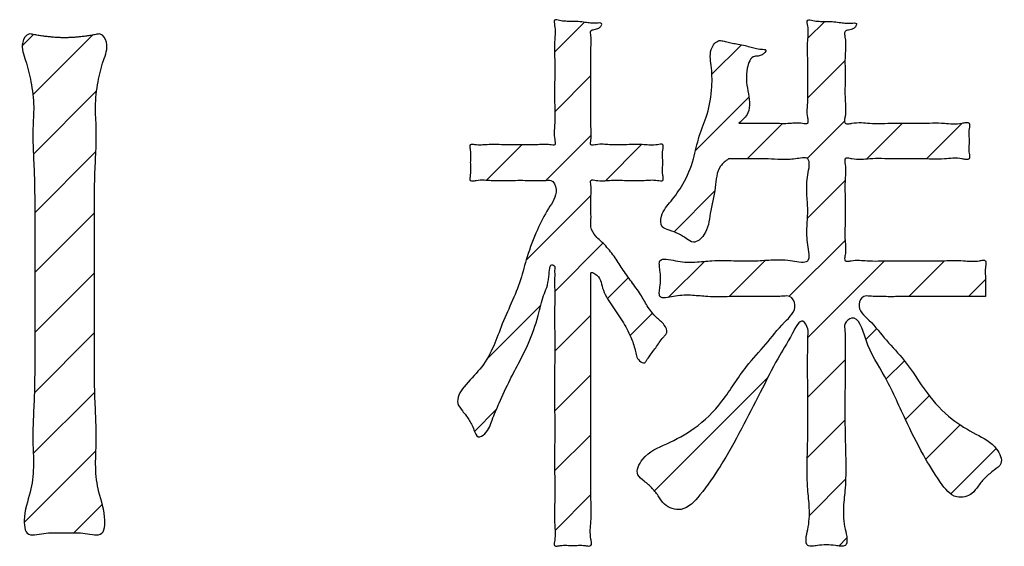
# Model space of a CAD drawing. Units: inches. Extents: x 159 to 379, y 172 to 479.
# Drawn here: x 347 to 352, y 191 to 193 of the extents above; entities that cross this region are included whole.
import ezdxf

# ---------------------------------------------------------------- set-up
doc = ezdxf.new("R2010")
doc.units = ezdxf.units.IN
doc.layers.add('1', color=7, linetype='Continuous')
doc.layers.add('_U_30EC_U_30A4_U_30E4_U_30FC_1', color=7, linetype='Continuous')
pattern_1 = [(45, (0, 0), (-0.28284271, 0), [])]

# ---------------------------------------------------------------- blocks, each defined once
blk = doc.blocks.new('開示A4', base_point=(164.3229, 177.2149))
at = {"layer": '1', "linetype": 'Continuous'}
h = blk.add_hatch(dxfattribs=at)
h.set_pattern_fill('CUSTOM5', color=2, scale=0.1, angle=45, pattern_type=2)
h.set_pattern_definition(pattern_1)
edge = h.paths.add_edge_path()
edge.add_spline(control_points=[(349.6746, 192.4001), (349.6902, 192.382), (349.7209, 192.3462), (349.7577, 192.2836), (349.802, 192.2252), (349.8439, 192.1678), (349.8765, 192.1075), (349.9144, 192.0569), (349.9552, 192.027), (349.9754, 191.9902), (349.9618, 191.9717), (349.9489, 191.9574), (349.9337, 191.9372), (349.9171, 191.9124), (349.8985, 191.8888), (349.8837, 191.8681), (349.8731, 191.8524), (349.8629, 191.835), (349.8257, 191.8562), (349.8209, 191.9048), (349.7979, 191.97), (349.7595, 192.0415), (349.7073, 192.1133), (349.6604, 192.1887), (349.6569, 192.2506), (349.607, 192.2732), (349.6107, 192.2514), (349.61, 192.2293), (349.6112, 192.195), (349.6101, 192.1478), (349.6101, 192.0934), (349.6104, 192.027), (349.6105, 191.9555), (349.6103, 191.8766), (349.6104, 191.7948), (349.6104, 191.7091), (349.6103, 191.6223), (349.6103, 191.5356), (349.6106, 191.4498), (349.6105, 191.3681), (349.6097, 191.2892), (349.61, 191.2175), (349.612, 191.1511), (349.6117, 191.097), (349.6065, 191.05), (349.6081, 191.0153), (349.6137, 190.9926), (349.6129, 190.9754), (349.597, 190.9751), (349.5789, 190.9789), (349.5534, 190.9793), (349.5248, 190.9767), (349.4962, 190.9795), (349.4705, 190.979), (349.4525, 190.9749), (349.437, 190.9753), (349.4365, 190.9905), (349.441, 191.0104), (349.4423, 191.0404), (349.4381, 191.0816), (349.4378, 191.1291), (349.4395, 191.188), (349.4397, 191.2517), (349.439, 191.3226), (349.439, 191.3965), (349.4392, 191.4752), (349.4392, 191.5553), (349.4391, 191.637), (349.4391, 191.7187), (349.4391, 191.7988), (349.4392, 191.8774), (349.4392, 191.9514), (349.4391, 192.0224), (349.4391, 192.0859), (349.4392, 192.1447), (349.4393, 192.1925), (349.4387, 192.2343), (349.4396, 192.263), (349.4386, 192.2836), (349.4417, 192.2968), (349.4143, 192.3177), (349.4148, 192.2192), (349.3846, 192.1634), (349.3589, 192.049), (349.3233, 191.9456), (349.2738, 191.8465), (349.2232, 191.7545), (349.1828, 191.6619), (349.1425, 191.5751), (349.1262, 191.5149), (349.0726, 191.4794), (349.0559, 191.5334), (349.0364, 191.5724), (349.0057, 191.6108), (348.9663, 191.6599), (349.016, 191.7423), (349.0898, 191.8069), (349.1483, 191.9066), (349.186, 192.0154), (349.234, 192.122), (349.2806, 192.2306), (349.3081, 192.3502), (349.3536, 192.4629), (349.4031, 192.5665), (349.4595, 192.638), (349.4338, 192.705), (349.4065, 192.7035), (349.3854, 192.7028), (349.3569, 192.7023), (349.3184, 192.7032), (349.2764, 192.7035), (349.2303, 192.7032), (349.1845, 192.7019), (349.1429, 192.7022), (349.1049, 192.7062), (349.0748, 192.7048), (349.0546, 192.7), (349.0384, 192.7007), (349.038, 192.7162), (349.0419, 192.734), (349.0423, 192.7592), (349.0397, 192.7873), (349.0426, 192.8154), (349.0421, 192.8409), (349.0377, 192.8585), (349.0383, 192.8734), (349.0516, 192.8737), (349.0678, 192.8704), (349.0918, 192.8694), (349.1233, 192.8724), (349.1583, 192.8725), (349.1984, 192.8715), (349.2398, 192.8717), (349.2813, 192.8719), (349.3214, 192.8709), (349.3564, 192.871), (349.3879, 192.874), (349.4119, 192.873), (349.4281, 192.8696), (349.4413, 192.8699), (349.442, 192.8843), (349.4373, 192.903), (349.436, 192.9313), (349.4401, 192.9685), (349.4404, 193.0105), (349.4389, 193.06), (349.4386, 193.1121), (349.4391, 193.166), (349.4397, 193.2199), (349.4394, 193.272), (349.4379, 193.3215), (349.4382, 193.3634), (349.4422, 193.4006), (349.4409, 193.429), (349.4364, 193.4476), (349.437, 193.4623), (349.4509, 193.4617), (349.4667, 193.457), (349.4903, 193.4542), (349.5196, 193.4549), (349.5503, 193.4536), (349.5808, 193.4505), (349.6095, 193.4455), (349.6337, 193.4448), (349.6497, 193.4474), (349.6643, 193.4457), (349.6583, 193.4309), (349.6466, 193.4202), (349.6288, 193.4163), (349.6089, 193.413), (349.6086, 193.3979), (349.6115, 193.3804), (349.6123, 193.3552), (349.6098, 193.321), (349.6096, 193.2825), (349.6106, 193.2373), (349.6105, 193.1898), (349.6103, 193.1405), (349.6106, 193.0913), (349.6106, 193.0437), (349.6094, 192.9985), (349.6096, 192.9601), (349.6129, 192.926), (349.6118, 192.9004), (349.6081, 192.8832), (349.6085, 192.8696), (349.623, 192.869), (349.641, 192.8733), (349.6679, 192.8745), (349.7018, 192.8709), (349.7391, 192.8705), (349.7802, 192.8717), (349.8214, 192.8729), (349.8587, 192.8724), (349.8927, 192.869), (349.9194, 192.8702), (349.9376, 192.8742), (349.9524, 192.8737), (349.9528, 192.8585), (349.9487, 192.8408), (349.9483, 192.8155), (349.951, 192.7874), (349.9483, 192.7592), (349.9487, 192.7339), (349.9528, 192.7162), (349.9524, 192.701), (349.9376, 192.7005), (349.9194, 192.7046), (349.8927, 192.7057), (349.8587, 192.7023), (349.8214, 192.7019), (349.7802, 192.703), (349.7391, 192.7043), (349.7018, 192.7038), (349.6679, 192.7002), (349.641, 192.7014), (349.623, 192.7058), (349.6085, 192.7052), (349.6082, 192.6916), (349.6116, 192.6756), (349.6126, 192.6524), (349.6098, 192.6238), (349.6096, 192.5935), (349.6103, 192.5629), (349.611, 192.5338), (349.6107, 192.5118), (349.6098, 192.4951), (349.6102, 192.4705), (349.6342, 192.4356), (349.6607, 192.4123), (349.6746, 192.4001)], knot_values=[0, 0, 0, 0, 0.071449, 0.141315, 0.217126, 0.291302, 0.35402, 0.423545, 0.475343, 0.513052, 0.526075, 0.540653, 0.571699, 0.601209, 0.630481, 0.661755, 0.676727, 0.689314, 0.715003, 0.770213, 0.834058, 0.921434, 1.012152, 1.102369, 1.179391, 1.198649, 1.21218, 1.228695, 1.271365, 1.311049, 1.371872, 1.43409, 1.510392, 1.586194, 1.670898, 1.755738, 1.843397, 1.931095, 2.016007, 2.100638, 2.176225, 2.252746, 2.315577, 2.375813, 2.414308, 2.458347, 2.476353, 2.488898, 2.500309, 2.515984, 2.547395, 2.574886, 2.602292, 2.6338, 2.649659, 2.660943, 2.671908, 2.68728, 2.725479, 2.759165, 2.812292, 2.867565, 2.93589, 3.003423, 3.080382, 3.157596, 3.239303, 3.320928, 3.40257, 3.484261, 3.5614, 3.638434, 3.706204, 3.774289, 3.828906, 3.882669, 3.917641, 3.954413, 3.968279, 3.980365, 3.991832, 4.0505, 4.143449, 4.241434, 4.379663, 4.477843, 4.57175, 4.694759, 4.781993, 4.854862, 4.889231, 4.927963, 4.982344, 5.033283, 5.074535, 5.158138, 5.270474, 5.385641, 5.494158, 5.61721, 5.735815, 5.847878, 5.98426, 6.098689, 6.194846, 6.244778, 6.258193, 6.272939, 6.30874, 6.343298, 6.388591, 6.434761, 6.481399, 6.526237, 6.559255, 6.596729, 6.613504, 6.625322, 6.636509, 6.65202, 6.683035, 6.710038, 6.736904, 6.768077, 6.783888, 6.794872, 6.804323, 6.81723, 6.847349, 6.874261, 6.912579, 6.95213, 6.994544, 7.036962, 7.076521, 7.114832, 7.141728, 7.171867, 7.184797, 7.194235, 7.204812, 7.219966, 7.255587, 7.28679, 7.332962, 7.381077, 7.4355, 7.489141, 7.542771, 7.597206, 7.645366, 7.691492, 7.722581, 7.758309, 7.773572, 7.784024, 7.793772, 7.807491, 7.836685, 7.862801, 7.895897, 7.928731, 7.954431, 7.98405, 7.998261, 8.007557, 8.018003, 8.033768, 8.057004, 8.073597, 8.08386, 8.096888, 8.128698, 8.157861, 8.200337, 8.243983, 8.29359, 8.342699, 8.391758, 8.441415, 8.48527, 8.527543, 8.556241, 8.588561, 8.602156, 8.611986, 8.622562, 8.637566, 8.671103, 8.700616, 8.740588, 8.782434, 8.824249, 8.86425, 8.893859, 8.927285, 8.942152, 8.952816, 8.963908, 8.979558, 9.010641, 9.037585, 9.064528, 9.095612, 9.111261, 9.122353, 9.133017, 9.147884, 9.181311, 9.210919, 9.250918, 9.292735, 9.334588, 9.374554, 9.40405, 9.437606, 9.452634, 9.463194, 9.472925, 9.486306, 9.515058, 9.540775, 9.57277, 9.605694, 9.63286, 9.660082, 9.671635, 9.682905, 9.733495, 9.789698, 9.789698, 9.789698, 9.789698], degree=3, periodic=0)
h = blk.add_hatch(dxfattribs=at)
h.set_pattern_fill('CUSTOM13', color=2, scale=0.1, angle=45, pattern_type=2)
h.set_pattern_definition(pattern_1)
edge = h.paths.add_edge_path()
edge.add_spline(control_points=[(350.2605, 192.8048), (350.2465, 192.7943), (350.2038, 192.7622), (350.201, 192.6594), (350.1726, 192.5534), (350.164, 192.4581), (350.1016, 192.3993), (350.0595, 192.4304), (350.0241, 192.4522), (349.9851, 192.4667), (349.9365, 192.4802), (349.9415, 192.5514), (349.9926, 192.6071), (350.0536, 192.6921), (350.0977, 192.7969), (350.1179, 192.9128), (350.1663, 193.0206), (350.1851, 193.1349), (350.1817, 193.2404), (350.1662, 193.3209), (350.2095, 193.368), (350.2342, 193.3619), (350.2503, 193.3579), (350.2718, 193.353), (350.3004, 193.3475), (350.3304, 193.3419), (350.3598, 193.3354), (350.387, 193.3269), (350.4104, 193.3229), (350.4263, 193.3229), (350.4407, 193.3194), (350.4315, 193.3044), (350.4194, 193.2957), (350.4015, 193.2898), (350.3658, 193.2911), (350.3386, 193.2133), (350.3502, 193.1313), (350.3711, 193.0271), (350.326, 192.9882), (350.3087, 192.9733)], knot_values=[0, 0, 0, 0, 0.050797, 0.154876, 0.280215, 0.38574, 0.445435, 0.481447, 0.526184, 0.572763, 0.609725, 0.660123, 0.744384, 0.840933, 0.971018, 1.081948, 1.191946, 1.323592, 1.424219, 1.510034, 1.561558, 1.572557, 1.584326, 1.611663, 1.638594, 1.671522, 1.703369, 1.728602, 1.757714, 1.771583, 1.780762, 1.792103, 1.80972, 1.829694, 1.846507, 1.912161, 2.019149, 2.123593, 2.188625, 2.188625, 2.188625, 2.188625], degree=3, periodic=0)
edge.add_spline(control_points=[(350.3087, 192.9733), (350.3228, 192.9733), (350.351, 192.9733), (350.3922, 192.9733), (350.4325, 192.9735), (350.472, 192.9735), (350.5113, 192.9725), (350.5471, 192.9726), (350.5799, 192.9758), (350.6055, 192.9747), (350.6229, 192.971), (350.6373, 192.9714), (350.638, 192.9868), (350.6332, 193.0065), (350.6318, 193.0361), (350.636, 193.0744), (350.6361, 193.1172), (350.6347, 193.1661), (350.635, 193.2168), (350.6353, 193.2675), (350.6339, 193.3164), (350.6341, 193.3591), (350.6382, 193.3974), (350.6369, 193.4272), (350.6321, 193.4467), (350.6327, 193.4624), (350.6472, 193.4617), (350.6636, 193.457), (350.688, 193.4542), (350.7184, 193.4549), (350.7502, 193.4536), (350.7818, 193.4505), (350.8116, 193.4454), (350.8366, 193.4448), (350.8532, 193.4474), (350.8686, 193.4457), (350.862, 193.4294), (350.8496, 193.4181), (350.8308, 193.4132), (350.8093, 193.4101), (350.8087, 193.3907), (350.8133, 193.3673), (350.8145, 193.3336), (350.8107, 193.2901), (350.8109, 193.2425), (350.812, 193.19), (350.8107, 193.1375), (350.8106, 193.09), (350.815, 193.0466), (350.8136, 193.0125), (350.8083, 192.9894), (350.8089, 192.9706), (350.8278, 192.9699), (350.8516, 192.9754), (350.887, 192.977), (350.9332, 192.9722), (350.9847, 192.972), (351.0436, 192.9737), (351.1045, 192.9733), (351.1656, 192.9729), (351.2244, 192.9747), (351.2758, 192.9745), (351.3219, 192.9693), (351.3577, 192.971), (351.3813, 192.9771), (351.3996, 192.9761), (351.3998, 192.9602), (351.3963, 192.9423), (351.3959, 192.9173), (351.3983, 192.889), (351.3959, 192.8608), (351.3963, 192.8357), (351.3998, 192.8179), (351.3996, 192.802), (351.3813, 192.801), (351.3577, 192.8071), (351.3219, 192.8088), (351.2758, 192.8035), (351.2244, 192.8034), (351.1656, 192.8051), (351.1045, 192.8048), (351.0435, 192.8044), (350.9847, 192.8062), (350.9333, 192.806), (350.8871, 192.8008), (350.8515, 192.8024), (350.8278, 192.8085), (350.8095, 192.8076), (350.8091, 192.7914), (350.8131, 192.7718), (350.8143, 192.7429), (350.8108, 192.7048), (350.8105, 192.6625), (350.8117, 192.6141), (350.8122, 192.564), (350.8118, 192.5139), (350.8104, 192.4655), (350.8107, 192.4232), (350.8145, 192.3852), (350.8132, 192.3561), (350.8089, 192.3365), (350.8094, 192.3208), (350.8258, 192.3201), (350.847, 192.3252), (350.8787, 192.3266), (350.9207, 192.3222), (350.9681, 192.3219), (351.0239, 192.3235), (351.0826, 192.3238), (351.1433, 192.3232), (351.2041, 192.3226), (351.2628, 192.3229), (351.3186, 192.3246), (351.366, 192.3243), (351.4079, 192.3198), (351.4397, 192.3212), (351.4609, 192.3263), (351.4773, 192.3256), (351.4776, 192.31), (351.4738, 192.2924), (351.4729, 192.2672), (351.476, 192.2342), (351.4753, 192.1969), (351.4752, 192.1688), (351.4751, 192.1547)], knot_values=[0, 0, 0, 0, 0.042324, 0.084606, 0.123717, 0.163169, 0.203113, 0.241743, 0.270282, 0.302275, 0.316456, 0.326772, 0.338078, 0.354202, 0.391301, 0.423914, 0.470624, 0.519052, 0.570851, 0.622692, 0.671193, 0.717829, 0.750275, 0.787543, 0.803848, 0.814979, 0.82511, 0.839288, 0.869513, 0.896599, 0.930881, 0.964916, 0.991608, 1.022234, 1.036872, 1.046569, 1.058071, 1.075611, 1.099441, 1.116814, 1.130788, 1.149276, 1.191508, 1.229641, 1.280812, 1.333983, 1.38727, 1.438329, 1.476084, 1.51873, 1.537719, 1.551309, 1.565018, 1.584263, 1.628768, 1.668126, 1.724378, 1.782595, 1.844913, 1.907297, 1.965638, 2.021771, 2.06087, 2.105667, 2.12525, 2.138727, 2.150043, 2.165359, 2.196161, 2.22334, 2.250519, 2.281321, 2.296637, 2.307953, 2.32143, 2.341012, 2.385809, 2.424909, 2.481048, 2.539382, 2.601738, 2.664084, 2.722399, 2.778557, 2.817697, 2.862451, 2.881985, 2.895501, 2.906957, 2.922503, 2.958849, 2.991402, 3.037714, 3.085479, 3.136707, 3.187969, 3.235793, 3.282048, 3.314473, 3.350962, 3.366673, 3.378012, 3.39, 3.406987, 3.447056, 3.482307, 3.534393, 3.588595, 3.64993, 3.710417, 3.770902, 3.832239, 3.886453, 3.938528, 3.973753, 4.013852, 4.030871, 4.042836, 4.054074, 4.069525, 4.100112, 4.127549, 4.16942, 4.211825, 4.211825, 4.211825, 4.211825], degree=3, periodic=0)
edge.add_spline(control_points=[(351.4751, 192.1547), (351.4414, 192.1547), (351.3739, 192.1546), (351.2778, 192.1545), (351.1873, 192.1551), (351.1073, 192.1551), (351.0318, 192.1529), (350.9729, 192.1544), (350.9295, 192.1553), (350.8925, 192.16), (350.8614, 192.0984), (350.9397, 192.0335), (351.0038, 191.9468), (351.1088, 191.8399), (351.1899, 191.6994), (351.3026, 191.5776), (351.4255, 191.504), (351.5215, 191.4593), (351.5638, 191.3684), (351.5121, 191.3319), (351.4743, 191.301), (351.4409, 191.2617), (351.4097, 191.2123), (351.3226, 191.1934), (351.2493, 191.2926), (351.174, 191.414), (351.0896, 191.5832), (351.005, 191.7799), (350.9171, 191.9019), (350.8725, 192.0795), (350.8042, 192.0293), (350.8125, 191.9879), (350.8108, 191.9296), (350.8133, 191.8504), (350.8112, 191.7443), (350.8103, 191.6287), (350.811, 191.5014), (350.8154, 191.3748), (350.8146, 191.2601), (350.8008, 191.1557), (350.8051, 191.0714), (350.8224, 191.0165), (350.8187, 190.9742), (350.7887, 190.9741), (350.7607, 190.9786), (350.7233, 190.982), (350.6859, 190.9786), (350.6579, 190.9741), (350.6281, 190.9742), (350.6246, 191.0156), (350.6413, 191.0693), (350.6454, 191.1516), (350.6321, 191.2536), (350.6314, 191.3657), (350.6356, 191.4894), (350.6363, 191.6137), (350.6353, 191.7267), (350.6336, 191.8306), (350.6352, 191.9071), (350.6349, 191.9655), (350.6396, 192.003), (350.6049, 192.0631), (350.5458, 191.9454), (350.4882, 191.8573), (350.4081, 191.6942), (350.3212, 191.5272), (350.23, 191.3591), (350.1411, 191.2329), (350.0525, 191.1314), (349.9612, 191.1593), (349.9313, 191.2103), (349.901, 191.2489), (349.866, 191.2796), (349.8147, 191.3167), (349.8629, 191.4152), (349.9732, 191.4572), (350.1121, 191.5319), (350.2407, 191.6594), (350.3274, 191.8116), (350.4399, 191.9278), (350.5085, 192.0223), (350.5922, 192.094), (350.5576, 192.1603), (350.5178, 192.1553), (350.4717, 192.1544), (350.409, 192.1533), (350.328, 192.1555), (350.2428, 192.1528), (350.1584, 192.1527), (350.0788, 192.1623), (350.0127, 192.1593), (349.9687, 192.1465), (349.9334, 192.149), (349.9331, 192.1766), (349.9379, 192.2031), (349.9413, 192.239), (349.9378, 192.2747), (349.9334, 192.3013), (349.9335, 192.3299), (349.9732, 192.3332), (350.023, 192.3176), (350.0988, 192.3144), (350.1896, 192.3259), (350.2858, 192.3239), (350.3822, 192.321), (350.4737, 192.3298), (350.548, 192.3273), (350.5987, 192.316), (350.6413, 192.3172), (350.6427, 192.3609), (350.6309, 192.4114), (350.6298, 192.4837), (350.6376, 192.5639), (350.629, 192.6441), (350.6304, 192.717), (350.6437, 192.767), (350.6416, 192.8094), (350.6058, 192.8098), (350.5664, 192.8022), (350.5107, 192.8002), (350.4373, 192.8065), (350.3542, 192.8051), (350.2918, 192.8049), (350.2605, 192.8048)], knot_values=[0, 0, 0, 0, 0.101151, 0.202485, 0.288285, 0.372757, 0.442105, 0.515434, 0.547783, 0.575318, 0.618494, 0.706872, 0.832472, 0.960439, 1.147968, 1.318686, 1.451522, 1.572482, 1.643454, 1.687542, 1.741397, 1.794898, 1.840827, 1.913981, 2.016993, 2.170238, 2.358203, 2.584708, 2.781054, 2.899981, 2.939912, 2.975699, 3.017612, 3.117533, 3.211821, 3.336313, 3.464291, 3.593615, 3.716821, 3.806826, 3.911616, 3.959578, 3.991249, 4.011747, 4.037416, 4.080013, 4.122658, 4.148375, 4.168834, 4.199823, 4.246603, 4.348915, 4.436909, 4.557322, 4.683631, 4.808587, 4.930295, 5.022607, 5.120038, 5.160769, 5.195949, 5.237707, 5.312326, 5.451614, 5.631195, 5.824853, 6.028606, 6.194621, 6.306576, 6.388175, 6.432256, 6.482565, 6.533644, 6.576272, 6.652858, 6.787855, 6.936703, 7.120454, 7.322252, 7.460842, 7.596808, 7.692526, 7.739869, 7.769278, 7.803641, 7.88135, 7.955581, 8.047331, 8.136941, 8.207931, 8.289254, 8.328092, 8.354371, 8.373711, 8.398518, 8.439344, 8.479916, 8.504457, 8.524004, 8.553707, 8.598393, 8.691226, 8.772005, 8.874922, 8.978685, 9.060714, 9.152094, 9.19495, 9.225742, 9.257412, 9.302091, 9.390953, 9.467768, 9.544232, 9.633503, 9.678959, 9.710117, 9.735384, 9.769296, 9.836979, 9.898214, 9.991311, 10.085502, 10.085502, 10.085502, 10.085502], degree=3, periodic=0)
h = blk.add_hatch(dxfattribs=at)
h.set_pattern_fill('CUSTOM4', color=2, scale=0.1, angle=45, pattern_type=2)
h.set_pattern_definition(pattern_1)
edge = h.paths.add_edge_path()
edge.add_spline(control_points=[(346.9647, 193.1695), (346.9575, 193.2029), (346.9441, 193.2649), (346.9113, 193.3395), (346.9442, 193.3996), (346.9768, 193.3921), (346.9979, 193.388), (347.0198, 193.3846), (347.0407, 193.3824), (347.0614, 193.3802), (347.082, 193.3784), (347.1027, 193.3774), (347.1233, 193.3772), (347.144, 193.3774), (347.1647, 193.3784), (347.1853, 193.3802), (347.206, 193.3824), (347.2269, 193.3846), (347.2488, 193.388), (347.2699, 193.3921), (347.3025, 193.3996), (347.3353, 193.3395), (347.3029, 193.2648), (347.279, 193.1644), (347.2654, 193.0565), (347.2751, 192.9468), (347.2717, 192.8394), (347.2658, 192.7283), (347.264, 192.6157), (347.2643, 192.5335), (347.2643, 192.4816), (347.2643, 192.4487), (347.2643, 192.4049), (347.2643, 192.3446), (347.2643, 192.2789), (347.2643, 192.2077), (347.2643, 192.1365), (347.2643, 192.0707), (347.2643, 192.0105), (347.2643, 191.9667), (347.2643, 191.9338), (347.2643, 191.8818), (347.2641, 191.7993), (347.2658, 191.6865), (347.2715, 191.575), (347.2747, 191.4667), (347.2674, 191.3584), (347.2778, 191.2351), (347.3176, 191.1432), (347.3138, 191.0234), (347.2507, 191.0304), (347.2108, 191.0372), (347.1662, 191.039), (347.1233, 191.0375), (347.0805, 191.039), (347.0359, 191.0372), (346.996, 191.0304), (346.9329, 191.0234), (346.929, 191.1432), (346.9688, 191.2351), (346.9792, 191.3584), (346.9719, 191.4667), (346.9751, 191.575), (346.9808, 191.6865), (346.9825, 191.7993), (346.9823, 191.8818), (346.9823, 191.9338), (346.9823, 191.9667), (346.9823, 192.0105), (346.9823, 192.0707), (346.9823, 192.1365), (346.9823, 192.2077), (346.9823, 192.2789), (346.9823, 192.3446), (346.9823, 192.4049), (346.9823, 192.4487), (346.9823, 192.4816), (346.9823, 192.5335), (346.9826, 192.6157), (346.9808, 192.7283), (346.9749, 192.8394), (346.9714, 192.9468), (346.9817, 193.0566), (346.9706, 193.1299), (346.9647, 193.1695)], knot_values=[0, 0, 0, 0, 0.102639, 0.19047, 0.239047, 0.259859, 0.283399, 0.304998, 0.325916, 0.346571, 0.367397, 0.388083, 0.40872, 0.429334, 0.449999, 0.470802, 0.491436, 0.512357, 0.533959, 0.557539, 0.578384, 0.626961, 0.71479, 0.817423, 0.937296, 1.038773, 1.146705, 1.25948, 1.372467, 1.484362, 1.506261, 1.528185, 1.582975, 1.637742, 1.708949, 1.780166, 1.851383, 1.922591, 1.97736, 2.032148, 2.05407, 2.075971, 2.188212, 2.301361, 2.414384, 2.523352, 2.625327, 2.742406, 2.879988, 2.963544, 3.000557, 3.045688, 3.090524, 3.13257, 3.174648, 3.219519, 3.264615, 3.301604, 3.385164, 3.522743, 3.639823, 3.741796, 3.850764, 3.963787, 4.076937, 4.189177, 4.211078, 4.233, 4.287788, 4.342557, 4.413765, 4.484982, 4.556199, 4.627406, 4.682173, 4.736963, 4.758887, 4.780786, 4.89268, 5.005668, 5.118444, 5.226375, 5.327847, 5.447724, 5.447724, 5.447724, 5.447724], degree=3, periodic=0)
at = {"layer": '_U_30EC_U_30A4_U_30E4_U_30FC_1', "color": 2, "linetype": 'Continuous'}
for points, knots in [([(349.6746, 192.4001), (349.6902, 192.382), (349.7209, 192.3462), (349.7577, 192.2836), (349.802, 192.2252), (349.8439, 192.1678), (349.8765, 192.1075), (349.9144, 192.0569), (349.9552, 192.027), (349.9754, 191.9902), (349.9618, 191.9717), (349.9489, 191.9574), (349.9337, 191.9372), (349.9171, 191.9124), (349.8985, 191.8888), (349.8837, 191.8681), (349.8731, 191.8524), (349.8629, 191.835), (349.8257, 191.8562), (349.8209, 191.9048), (349.7979, 191.97), (349.7595, 192.0415), (349.7073, 192.1133), (349.6604, 192.1887), (349.6569, 192.2506), (349.607, 192.2732), (349.6107, 192.2514), (349.61, 192.2293), (349.6112, 192.195), (349.6101, 192.1478), (349.6101, 192.0934), (349.6104, 192.027), (349.6105, 191.9555), (349.6103, 191.8766), (349.6104, 191.7948), (349.6104, 191.7091), (349.6103, 191.6223), (349.6103, 191.5356), (349.6106, 191.4498), (349.6105, 191.3681), (349.6097, 191.2892), (349.61, 191.2175), (349.612, 191.1511), (349.6117, 191.097), (349.6065, 191.05), (349.6081, 191.0153), (349.6137, 190.9926), (349.6129, 190.9754), (349.597, 190.9751), (349.5789, 190.9789), (349.5534, 190.9793), (349.5248, 190.9767), (349.4962, 190.9795), (349.4705, 190.979), (349.4525, 190.9749), (349.437, 190.9753), (349.4365, 190.9905), (349.441, 191.0104), (349.4423, 191.0404), (349.4381, 191.0816), (349.4378, 191.1291), (349.4395, 191.188), (349.4397, 191.2517), (349.439, 191.3226), (349.439, 191.3965), (349.4392, 191.4752), (349.4392, 191.5553), (349.4391, 191.637), (349.4391, 191.7187), (349.4391, 191.7988), (349.4392, 191.8774), (349.4392, 191.9514), (349.4391, 192.0224), (349.4391, 192.0859), (349.4392, 192.1447), (349.4393, 192.1925), (349.4387, 192.2343), (349.4396, 192.263), (349.4386, 192.2836), (349.4417, 192.2968), (349.4143, 192.3177), (349.4148, 192.2192), (349.3846, 192.1634), (349.3589, 192.049), (349.3233, 191.9456), (349.2738, 191.8465), (349.2232, 191.7545), (349.1828, 191.6619), (349.1425, 191.5751), (349.1262, 191.5149), (349.0726, 191.4794), (349.0559, 191.5334), (349.0364, 191.5724), (349.0057, 191.6108), (348.9663, 191.6599), (349.016, 191.7423), (349.0898, 191.8069), (349.1483, 191.9066), (349.186, 192.0154), (349.234, 192.122), (349.2806, 192.2306), (349.3081, 192.3502), (349.3536, 192.4629), (349.4031, 192.5665), (349.4595, 192.638), (349.4338, 192.705), (349.4065, 192.7035), (349.3854, 192.7028), (349.3569, 192.7023), (349.3184, 192.7032), (349.2764, 192.7035), (349.2303, 192.7032), (349.1845, 192.7019), (349.1429, 192.7022), (349.1049, 192.7062), (349.0748, 192.7048), (349.0546, 192.7), (349.0384, 192.7007), (349.038, 192.7162), (349.0419, 192.734), (349.0423, 192.7592), (349.0397, 192.7873), (349.0426, 192.8154), (349.0421, 192.8409), (349.0377, 192.8585), (349.0383, 192.8734), (349.0516, 192.8737), (349.0678, 192.8704), (349.0918, 192.8694), (349.1233, 192.8724), (349.1583, 192.8725), (349.1984, 192.8715), (349.2398, 192.8717), (349.2813, 192.8719), (349.3214, 192.8709), (349.3564, 192.871), (349.3879, 192.874), (349.4119, 192.873), (349.4281, 192.8696), (349.4413, 192.8699), (349.442, 192.8843), (349.4373, 192.903), (349.436, 192.9313), (349.4401, 192.9685), (349.4404, 193.0105), (349.4389, 193.06), (349.4386, 193.1121), (349.4391, 193.166), (349.4397, 193.2199), (349.4394, 193.272), (349.4379, 193.3215), (349.4382, 193.3634), (349.4422, 193.4006), (349.4409, 193.429), (349.4364, 193.4476), (349.437, 193.4623), (349.4509, 193.4617), (349.4667, 193.457), (349.4903, 193.4542), (349.5196, 193.4549), (349.5503, 193.4536), (349.5808, 193.4505), (349.6095, 193.4455), (349.6337, 193.4448), (349.6497, 193.4474), (349.6643, 193.4457), (349.6583, 193.4309), (349.6466, 193.4202), (349.6288, 193.4163), (349.6089, 193.413), (349.6086, 193.3979), (349.6115, 193.3804), (349.6123, 193.3552), (349.6098, 193.321), (349.6096, 193.2825), (349.6106, 193.2373), (349.6105, 193.1898), (349.6103, 193.1405), (349.6106, 193.0913), (349.6106, 193.0437), (349.6094, 192.9985), (349.6096, 192.9601), (349.6129, 192.926), (349.6118, 192.9004), (349.6081, 192.8832), (349.6085, 192.8696), (349.623, 192.869), (349.641, 192.8733), (349.6679, 192.8745), (349.7018, 192.8709), (349.7391, 192.8705), (349.7802, 192.8717), (349.8214, 192.8729), (349.8587, 192.8724), (349.8927, 192.869), (349.9194, 192.8702), (349.9376, 192.8742), (349.9524, 192.8737), (349.9528, 192.8585), (349.9487, 192.8408), (349.9483, 192.8155), (349.951, 192.7874), (349.9483, 192.7592), (349.9487, 192.7339), (349.9528, 192.7162), (349.9524, 192.701), (349.9376, 192.7005), (349.9194, 192.7046), (349.8927, 192.7057), (349.8587, 192.7023), (349.8214, 192.7019), (349.7802, 192.703), (349.7391, 192.7043), (349.7018, 192.7038), (349.6679, 192.7002), (349.641, 192.7014), (349.623, 192.7058), (349.6085, 192.7052), (349.6082, 192.6916), (349.6116, 192.6756), (349.6126, 192.6524), (349.6098, 192.6238), (349.6096, 192.5935), (349.6103, 192.5629), (349.611, 192.5338), (349.6107, 192.5118), (349.6098, 192.4951), (349.6102, 192.4705), (349.6342, 192.4356), (349.6607, 192.4123), (349.6746, 192.4001)], [0, 0, 0, 0, 0.071449, 0.141315, 0.217126, 0.291302, 0.35402, 0.423545, 0.475343, 0.513052, 0.526075, 0.540653, 0.571699, 0.601209, 0.630481, 0.661755, 0.676727, 0.689314, 0.715003, 0.770213, 0.834058, 0.921434, 1.012152, 1.102369, 1.179391, 1.198649, 1.21218, 1.228695, 1.271365, 1.311049, 1.371872, 1.43409, 1.510392, 1.586194, 1.670898, 1.755738, 1.843397, 1.931095, 2.016007, 2.100638, 2.176225, 2.252746, 2.315577, 2.375813, 2.414308, 2.458347, 2.476353, 2.488898, 2.500309, 2.515984, 2.547395, 2.574886, 2.602292, 2.6338, 2.649659, 2.660943, 2.671908, 2.68728, 2.725479, 2.759165, 2.812292, 2.867565, 2.93589, 3.003423, 3.080382, 3.157596, 3.239303, 3.320928, 3.40257, 3.484261, 3.5614, 3.638434, 3.706204, 3.774289, 3.828906, 3.882669, 3.917641, 3.954413, 3.968279, 3.980365, 3.991832, 4.0505, 4.143449, 4.241434, 4.379663, 4.477843, 4.57175, 4.694759, 4.781993, 4.854862, 4.889231, 4.927963, 4.982344, 5.033283, 5.074535, 5.158138, 5.270474, 5.385641, 5.494158, 5.61721, 5.735815, 5.847878, 5.98426, 6.098689, 6.194846, 6.244778, 6.258193, 6.272939, 6.30874, 6.343298, 6.388591, 6.434761, 6.481399, 6.526237, 6.559255, 6.596729, 6.613504, 6.625322, 6.636509, 6.65202, 6.683035, 6.710038, 6.736904, 6.768077, 6.783888, 6.794872, 6.804323, 6.81723, 6.847349, 6.874261, 6.912579, 6.95213, 6.994544, 7.036962, 7.076521, 7.114832, 7.141728, 7.171867, 7.184797, 7.194235, 7.204812, 7.219966, 7.255587, 7.28679, 7.332962, 7.381077, 7.4355, 7.489141, 7.542771, 7.597206, 7.645366, 7.691492, 7.722581, 7.758309, 7.773572, 7.784024, 7.793772, 7.807491, 7.836685, 7.862801, 7.895897, 7.928731, 7.954431, 7.98405, 7.998261, 8.007557, 8.018003, 8.033768, 8.057004, 8.073597, 8.08386, 8.096888, 8.128698, 8.157861, 8.200337, 8.243983, 8.29359, 8.342699, 8.391758, 8.441415, 8.48527, 8.527543, 8.556241, 8.588561, 8.602156, 8.611986, 8.622562, 8.637566, 8.671103, 8.700616, 8.740588, 8.782434, 8.824249, 8.86425, 8.893859, 8.927285, 8.942152, 8.952816, 8.963908, 8.979558, 9.010641, 9.037585, 9.064528, 9.095612, 9.111261, 9.122353, 9.133017, 9.147884, 9.181311, 9.210919, 9.250918, 9.292735, 9.334588, 9.374554, 9.40405, 9.437606, 9.452634, 9.463194, 9.472925, 9.486306, 9.515058, 9.540775, 9.57277, 9.605694, 9.63286, 9.660082, 9.671635, 9.682905, 9.733495, 9.789698, 9.789698, 9.789698, 9.789698]), ([(350.3087, 192.9733), (350.3228, 192.9733), (350.351, 192.9733), (350.3922, 192.9733), (350.4325, 192.9735), (350.472, 192.9735), (350.5113, 192.9725), (350.5471, 192.9726), (350.5799, 192.9758), (350.6055, 192.9747), (350.6229, 192.971), (350.6373, 192.9714), (350.638, 192.9868), (350.6332, 193.0065), (350.6318, 193.0361), (350.636, 193.0744), (350.6361, 193.1172), (350.6347, 193.1661), (350.635, 193.2168), (350.6353, 193.2675), (350.6339, 193.3164), (350.6341, 193.3591), (350.6382, 193.3974), (350.6369, 193.4272), (350.6321, 193.4467), (350.6327, 193.4624), (350.6472, 193.4617), (350.6636, 193.457), (350.688, 193.4542), (350.7184, 193.4549), (350.7502, 193.4536), (350.7818, 193.4505), (350.8116, 193.4454), (350.8366, 193.4448), (350.8532, 193.4474), (350.8686, 193.4457), (350.862, 193.4294), (350.8496, 193.4181), (350.8308, 193.4132), (350.8093, 193.4101), (350.8087, 193.3907), (350.8133, 193.3673), (350.8145, 193.3336), (350.8107, 193.2901), (350.8109, 193.2425), (350.812, 193.19), (350.8107, 193.1375), (350.8106, 193.09), (350.815, 193.0466), (350.8136, 193.0125), (350.8083, 192.9894), (350.8089, 192.9706), (350.8278, 192.9699), (350.8516, 192.9754), (350.887, 192.977), (350.9332, 192.9722), (350.9847, 192.972), (351.0436, 192.9737), (351.1045, 192.9733), (351.1656, 192.9729), (351.2244, 192.9747), (351.2758, 192.9745), (351.3219, 192.9693), (351.3577, 192.971), (351.3813, 192.9771), (351.3996, 192.9761), (351.3998, 192.9602), (351.3963, 192.9423), (351.3959, 192.9173), (351.3983, 192.889), (351.3959, 192.8608), (351.3963, 192.8357), (351.3998, 192.8179), (351.3996, 192.802), (351.3813, 192.801), (351.3577, 192.8071), (351.3219, 192.8088), (351.2758, 192.8035), (351.2244, 192.8034), (351.1656, 192.8051), (351.1045, 192.8048), (351.0435, 192.8044), (350.9847, 192.8062), (350.9333, 192.806), (350.8871, 192.8008), (350.8515, 192.8024), (350.8278, 192.8085), (350.8095, 192.8076), (350.8091, 192.7914), (350.8131, 192.7718), (350.8143, 192.7429), (350.8108, 192.7048), (350.8105, 192.6625), (350.8117, 192.6141), (350.8122, 192.564), (350.8118, 192.5139), (350.8104, 192.4655), (350.8107, 192.4232), (350.8145, 192.3852), (350.8132, 192.3561), (350.8089, 192.3365), (350.8094, 192.3208), (350.8258, 192.3201), (350.847, 192.3252), (350.8787, 192.3266), (350.9207, 192.3222), (350.9681, 192.3219), (351.0239, 192.3235), (351.0826, 192.3238), (351.1433, 192.3232), (351.2041, 192.3226), (351.2628, 192.3229), (351.3186, 192.3246), (351.366, 192.3243), (351.4079, 192.3198), (351.4397, 192.3212), (351.4609, 192.3263), (351.4773, 192.3256), (351.4776, 192.31), (351.4738, 192.2924), (351.4729, 192.2672), (351.476, 192.2342), (351.4753, 192.1969), (351.4752, 192.1688), (351.4751, 192.1547)], [0, 0, 0, 0, 0.042324, 0.084606, 0.123717, 0.163169, 0.203113, 0.241743, 0.270282, 0.302275, 0.316456, 0.326772, 0.338078, 0.354202, 0.391301, 0.423914, 0.470624, 0.519052, 0.570851, 0.622692, 0.671193, 0.717829, 0.750275, 0.787543, 0.803848, 0.814979, 0.82511, 0.839288, 0.869513, 0.896599, 0.930881, 0.964916, 0.991608, 1.022234, 1.036872, 1.046569, 1.058071, 1.075611, 1.099441, 1.116814, 1.130788, 1.149276, 1.191508, 1.229641, 1.280812, 1.333983, 1.38727, 1.438329, 1.476084, 1.51873, 1.537719, 1.551309, 1.565018, 1.584263, 1.628768, 1.668126, 1.724378, 1.782595, 1.844913, 1.907297, 1.965638, 2.021771, 2.06087, 2.105667, 2.12525, 2.138727, 2.150043, 2.165359, 2.196161, 2.22334, 2.250519, 2.281321, 2.296637, 2.307953, 2.32143, 2.341012, 2.385809, 2.424909, 2.481048, 2.539382, 2.601738, 2.664084, 2.722399, 2.778557, 2.817697, 2.862451, 2.881985, 2.895501, 2.906957, 2.922503, 2.958849, 2.991402, 3.037714, 3.085479, 3.136707, 3.187969, 3.235793, 3.282048, 3.314473, 3.350962, 3.366673, 3.378012, 3.39, 3.406987, 3.447056, 3.482307, 3.534393, 3.588595, 3.64993, 3.710417, 3.770902, 3.832239, 3.886453, 3.938528, 3.973753, 4.013852, 4.030871, 4.042836, 4.054074, 4.069525, 4.100112, 4.127549, 4.16942, 4.211825, 4.211825, 4.211825, 4.211825]), ([(346.9647, 193.1695), (346.9575, 193.2029), (346.9441, 193.2649), (346.9113, 193.3395), (346.9442, 193.3996), (346.9768, 193.3921), (346.9979, 193.388), (347.0198, 193.3846), (347.0407, 193.3824), (347.0614, 193.3802), (347.082, 193.3784), (347.1027, 193.3774), (347.1233, 193.3772), (347.144, 193.3774), (347.1647, 193.3784), (347.1853, 193.3802), (347.206, 193.3824), (347.2269, 193.3846), (347.2488, 193.388), (347.2699, 193.3921), (347.3025, 193.3996), (347.3353, 193.3395), (347.3029, 193.2648), (347.279, 193.1644), (347.2654, 193.0565), (347.2751, 192.9468), (347.2717, 192.8394), (347.2658, 192.7283), (347.264, 192.6157), (347.2643, 192.5335), (347.2643, 192.4816), (347.2643, 192.4487), (347.2643, 192.4049), (347.2643, 192.3446), (347.2643, 192.2789), (347.2643, 192.2077), (347.2643, 192.1365), (347.2643, 192.0707), (347.2643, 192.0105), (347.2643, 191.9667), (347.2643, 191.9338), (347.2643, 191.8818), (347.2641, 191.7993), (347.2658, 191.6865), (347.2715, 191.575), (347.2747, 191.4667), (347.2674, 191.3584), (347.2778, 191.2351), (347.3176, 191.1432), (347.3138, 191.0234), (347.2507, 191.0304), (347.2108, 191.0372), (347.1662, 191.039), (347.1233, 191.0375), (347.0805, 191.039), (347.0359, 191.0372), (346.996, 191.0304), (346.9329, 191.0234), (346.929, 191.1432), (346.9688, 191.2351), (346.9792, 191.3584), (346.9719, 191.4667), (346.9751, 191.575), (346.9808, 191.6865), (346.9825, 191.7993), (346.9823, 191.8818), (346.9823, 191.9338), (346.9823, 191.9667), (346.9823, 192.0105), (346.9823, 192.0707), (346.9823, 192.1365), (346.9823, 192.2077), (346.9823, 192.2789), (346.9823, 192.3446), (346.9823, 192.4049), (346.9823, 192.4487), (346.9823, 192.4816), (346.9823, 192.5335), (346.9826, 192.6157), (346.9808, 192.7283), (346.9749, 192.8394), (346.9714, 192.9468), (346.9817, 193.0566), (346.9706, 193.1299), (346.9647, 193.1695)], [0, 0, 0, 0, 0.102639, 0.19047, 0.239047, 0.259859, 0.283399, 0.304998, 0.325916, 0.346571, 0.367397, 0.388083, 0.40872, 0.429334, 0.449999, 0.470802, 0.491436, 0.512357, 0.533959, 0.557539, 0.578384, 0.626961, 0.71479, 0.817423, 0.937296, 1.038773, 1.146705, 1.25948, 1.372467, 1.484362, 1.506261, 1.528185, 1.582975, 1.637742, 1.708949, 1.780166, 1.851383, 1.922591, 1.97736, 2.032148, 2.05407, 2.075971, 2.188212, 2.301361, 2.414384, 2.523352, 2.625327, 2.742406, 2.879988, 2.963544, 3.000557, 3.045688, 3.090524, 3.13257, 3.174648, 3.219519, 3.264615, 3.301604, 3.385164, 3.522743, 3.639823, 3.741796, 3.850764, 3.963787, 4.076937, 4.189177, 4.211078, 4.233, 4.287788, 4.342557, 4.413765, 4.484982, 4.556199, 4.627406, 4.682173, 4.736963, 4.758887, 4.780786, 4.89268, 5.005668, 5.118444, 5.226375, 5.327847, 5.447724, 5.447724, 5.447724, 5.447724]), ([(350.2605, 192.8048), (350.2465, 192.7943), (350.2038, 192.7622), (350.201, 192.6594), (350.1726, 192.5534), (350.164, 192.4581), (350.1016, 192.3993), (350.0595, 192.4304), (350.0241, 192.4522), (349.9851, 192.4667), (349.9365, 192.4802), (349.9415, 192.5514), (349.9926, 192.6071), (350.0536, 192.6921), (350.0977, 192.7969), (350.1179, 192.9128), (350.1663, 193.0206), (350.1851, 193.1349), (350.1817, 193.2404), (350.1662, 193.3209), (350.2095, 193.368), (350.2342, 193.3619), (350.2503, 193.3579), (350.2718, 193.353), (350.3004, 193.3475), (350.3304, 193.3419), (350.3598, 193.3354), (350.387, 193.3269), (350.4104, 193.3229), (350.4263, 193.3229), (350.4407, 193.3194), (350.4315, 193.3044), (350.4194, 193.2957), (350.4015, 193.2898), (350.3658, 193.2911), (350.3386, 193.2133), (350.3502, 193.1313), (350.3711, 193.0271), (350.326, 192.9882), (350.3087, 192.9733)], [0, 0, 0, 0, 0.050797, 0.154876, 0.280215, 0.38574, 0.445435, 0.481447, 0.526184, 0.572763, 0.609725, 0.660123, 0.744384, 0.840933, 0.971018, 1.081948, 1.191946, 1.323592, 1.424219, 1.510034, 1.561558, 1.572557, 1.584326, 1.611663, 1.638594, 1.671522, 1.703369, 1.728602, 1.757714, 1.771583, 1.780762, 1.792103, 1.80972, 1.829694, 1.846507, 1.912161, 2.019149, 2.123593, 2.188625, 2.188625, 2.188625, 2.188625]), ([(351.4751, 192.1547), (351.4414, 192.1547), (351.3739, 192.1546), (351.2778, 192.1545), (351.1873, 192.1551), (351.1073, 192.1551), (351.0318, 192.1529), (350.9729, 192.1544), (350.9295, 192.1553), (350.8925, 192.16), (350.8614, 192.0984), (350.9397, 192.0335), (351.0038, 191.9468), (351.1088, 191.8399), (351.1899, 191.6994), (351.3026, 191.5776), (351.4255, 191.504), (351.5215, 191.4593), (351.5638, 191.3684), (351.5121, 191.3319), (351.4743, 191.301), (351.4409, 191.2617), (351.4097, 191.2123), (351.3226, 191.1934), (351.2493, 191.2926), (351.174, 191.414), (351.0896, 191.5832), (351.005, 191.7799), (350.9171, 191.9019), (350.8725, 192.0795), (350.8042, 192.0293), (350.8125, 191.9879), (350.8108, 191.9296), (350.8133, 191.8504), (350.8112, 191.7443), (350.8103, 191.6287), (350.811, 191.5014), (350.8154, 191.3748), (350.8146, 191.2601), (350.8008, 191.1557), (350.8051, 191.0714), (350.8224, 191.0165), (350.8187, 190.9742), (350.7887, 190.9741), (350.7607, 190.9786), (350.7233, 190.982), (350.6859, 190.9786), (350.6579, 190.9741), (350.6281, 190.9742), (350.6246, 191.0156), (350.6413, 191.0693), (350.6454, 191.1516), (350.6321, 191.2536), (350.6314, 191.3657), (350.6356, 191.4894), (350.6363, 191.6137), (350.6353, 191.7267), (350.6336, 191.8306), (350.6352, 191.9071), (350.6349, 191.9655), (350.6396, 192.003), (350.6049, 192.0631), (350.5458, 191.9454), (350.4882, 191.8573), (350.4081, 191.6942), (350.3212, 191.5272), (350.23, 191.3591), (350.1411, 191.2329), (350.0525, 191.1314), (349.9612, 191.1593), (349.9313, 191.2103), (349.901, 191.2489), (349.866, 191.2796), (349.8147, 191.3167), (349.8629, 191.4152), (349.9732, 191.4572), (350.1121, 191.5319), (350.2407, 191.6594), (350.3274, 191.8116), (350.4399, 191.9278), (350.5085, 192.0223), (350.5922, 192.094), (350.5576, 192.1603), (350.5178, 192.1553), (350.4717, 192.1544), (350.409, 192.1533), (350.328, 192.1555), (350.2428, 192.1528), (350.1584, 192.1527), (350.0788, 192.1623), (350.0127, 192.1593), (349.9687, 192.1465), (349.9334, 192.149), (349.9331, 192.1766), (349.9379, 192.2031), (349.9413, 192.239), (349.9378, 192.2747), (349.9334, 192.3013), (349.9335, 192.3299), (349.9732, 192.3332), (350.023, 192.3176), (350.0988, 192.3144), (350.1896, 192.3259), (350.2858, 192.3239), (350.3822, 192.321), (350.4737, 192.3298), (350.548, 192.3273), (350.5987, 192.316), (350.6413, 192.3172), (350.6427, 192.3609), (350.6309, 192.4114), (350.6298, 192.4837), (350.6376, 192.5639), (350.629, 192.6441), (350.6304, 192.717), (350.6437, 192.767), (350.6416, 192.8094), (350.6058, 192.8098), (350.5664, 192.8022), (350.5107, 192.8002), (350.4373, 192.8065), (350.3542, 192.8051), (350.2918, 192.8049), (350.2605, 192.8048)], [0, 0, 0, 0, 0.101151, 0.202485, 0.288285, 0.372757, 0.442105, 0.515434, 0.547783, 0.575318, 0.618494, 0.706872, 0.832472, 0.960439, 1.147968, 1.318686, 1.451522, 1.572482, 1.643454, 1.687542, 1.741397, 1.794898, 1.840827, 1.913981, 2.016993, 2.170238, 2.358203, 2.584708, 2.781054, 2.899981, 2.939912, 2.975699, 3.017612, 3.117533, 3.211821, 3.336313, 3.464291, 3.593615, 3.716821, 3.806826, 3.911616, 3.959578, 3.991249, 4.011747, 4.037416, 4.080013, 4.122658, 4.148375, 4.168834, 4.199823, 4.246603, 4.348915, 4.436909, 4.557322, 4.683631, 4.808587, 4.930295, 5.022607, 5.120038, 5.160769, 5.195949, 5.237707, 5.312326, 5.451614, 5.631195, 5.824853, 6.028606, 6.194621, 6.306576, 6.388175, 6.432256, 6.482565, 6.533644, 6.576272, 6.652858, 6.787855, 6.936703, 7.120454, 7.322252, 7.460842, 7.596808, 7.692526, 7.739869, 7.769278, 7.803641, 7.88135, 7.955581, 8.047331, 8.136941, 8.207931, 8.289254, 8.328092, 8.354371, 8.373711, 8.398518, 8.439344, 8.479916, 8.504457, 8.524004, 8.553707, 8.598393, 8.691226, 8.772005, 8.874922, 8.978685, 9.060714, 9.152094, 9.19495, 9.225742, 9.257412, 9.302091, 9.390953, 9.467768, 9.544232, 9.633503, 9.678959, 9.710117, 9.735384, 9.769296, 9.836979, 9.898214, 9.991311, 10.085502, 10.085502, 10.085502, 10.085502])]:
    blk.add_open_spline(points, degree=3, knots=knots, dxfattribs=at)
blk = doc.blocks.new('開示A4枠', base_point=(164.3229, 177.2149))
at = {"layer": '1'}
blk.add_blockref('開示A4', (164.3229, 177.2149), dxfattribs=at)

msp = doc.modelspace()

# ---------------------------------------------------------------- block references
msp.add_blockref('開示A4枠', (164.3229, 177.2149))

doc.saveas('drawing.dxf')
